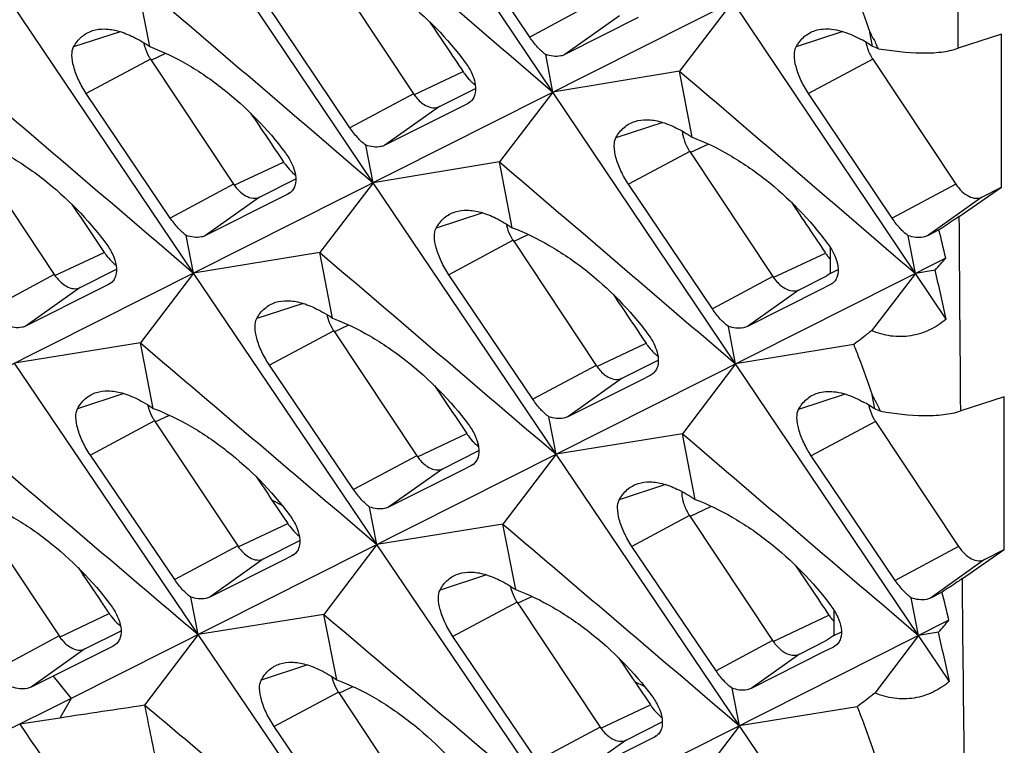
# Model space of a CAD drawing. Units: millimetres. Extents: x -27 to 53.2, y -31.9 to 40.8.
# Drawn here: x 15.6 to 20.7, y -19.4 to -15.6 of the extents above; entities that cross this region are included whole.
import ezdxf

# ---------------------------------------------------------------- set-up
doc = ezdxf.new("R2010")
doc.units = ezdxf.units.MM
doc.header["$LTSCALE"] = 16.335
doc.layers.get('0').update_dxf_attribs({"linetype": 'CONTINUOUS'})
doc.layers.add('RACCORDO', color=7, linetype='CONTINUOUS')
doc.layers.add('SUPERFICI', color=7, linetype='CONTINUOUS')

msp = doc.modelspace()

# ---------------------------------------------------------------- linework, layer by layer
at = {"color": 7, "linetype": 'CONTINUOUS'}
for p, q in [((18.3876, -16.0025), (17.4413, -14.5914)), ((20.4163, -14.9809), (14.008, -18.2079)), ((17.4547, -16.4723), (16.5067, -15.062)), ((18.2675, -15.7163), (17.8333, -15.069)), ((17.2329, -15.3614), (17.6642, -16.0103)), ((16.2959, -15.7656), (16.2301, -15.4236)), ((16.5235, -16.9412), (15.5738, -15.5318)), ((17.3343, -16.187), (16.8993, -15.5401)), ((19.3222, -15.5319), (19.0452, -15.8929)), ((20.2685, -16.9429), (19.3222, -15.5319)), ((18.8309, -15.6157), (18.4497, -15.8075)), ((20.0387, -15.7279), (20.0318, -15.6908)), ((20.0457, -15.7649), (20.0387, -15.7279)), ((20.7155, -15.7022), (20.4913, -15.7749)), ((20.7155, -16.4955), (20.7155, -15.7022)), ((16.2999, -15.8308), (16.7312, -16.4797)), ((18.3876, -16.0025), (18.3505, -15.8071)), ((19.0452, -15.8929), (18.3876, -16.0025)), ((19.1105, -16.2364), (19.0452, -15.8929)), ((17.7987, -16.0775), (17.9865, -15.9828)), ((16.4026, -16.6558), (15.9668, -16.0093)), ((18.3876, -16.0025), (18.111, -16.3641)), ((19.3356, -17.4127), (18.3876, -16.0025)), ((20.1484, -16.6568), (19.7142, -16.0095)), ((17.897, -16.0867), (17.5164, -16.2781)), ((17.9446, -16.0628), (17.897, -16.0867)), ((17.9545, -16.0568), (17.9446, -16.0628)), ((17.4547, -16.4723), (17.4173, -16.2777)), ((15.3696, -16.3001), (15.8009, -16.949)), ((19.0977, -16.3105), (19.529, -16.9593)), ((18.111, -16.3641), (17.4547, -16.4723)), ((18.1768, -16.7061), (18.111, -16.3641)), ((16.8657, -16.547), (17.0537, -16.4522)), ((17.4547, -16.4723), (17.1785, -16.8344)), ((18.4044, -17.8816), (17.4547, -16.4723)), ((19.2152, -17.1275), (18.7802, -16.4806)), ((20.4964, -16.647), (20.7155, -16.4955)), ((20.6134, -16.547), (20.7155, -16.4955)), ((17.0121, -16.5319), (16.9646, -16.5558)), ((17.0219, -16.526), (17.0121, -16.5319)), ((16.9646, -16.5558), (16.5846, -16.7467)), ((16.5235, -16.9412), (16.4856, -16.7463)), ((20.2685, -16.9429), (20.2314, -16.7475)), ((20.391, -16.7176), (20.3306, -16.7479)), ((18.1808, -16.7713), (18.6121, -17.4202)), ((19.8258, -16.8061), (19.8258, -16.9442)), ((17.1785, -16.8344), (16.5235, -16.9412)), ((17.245, -17.1758), (17.1785, -16.8344)), ((20.426, -16.8636), (15.8889, -19.1484)), ((15.9354, -17.0162), (16.1229, -16.9216)), ((16.5235, -16.9412), (16.2477, -17.3038)), ((17.4749, -18.3497), (16.5235, -16.9412)), ((18.2835, -17.5962), (17.8477, -16.9497)), ((19.6659, -17.0277), (19.8096, -16.9553)), ((19.8258, -16.9442), (19.8096, -16.9553)), ((19.8258, -16.9442), (19.8674, -16.9233)), ((20.2685, -16.9429), (20.041, -17.2404)), ((20.3713, -16.9258), (20.2685, -16.9429)), ((20.4283, -17.1809), (20.2685, -16.9429)), ((16.0815, -17.0014), (16.034, -17.0252)), ((16.0913, -16.9954), (16.0815, -17.0014)), ((19.8255, -17.0032), (19.778, -17.0272)), ((19.8354, -16.9973), (19.8255, -17.0032)), ((16.034, -17.0252), (15.6547, -17.2157)), ((19.778, -17.0272), (19.3974, -17.2185)), ((17.2505, -17.2405), (17.6818, -17.8894)), ((19.3356, -17.4127), (19.2982, -17.2181)), ((16.2477, -17.3038), (15.594, -17.4093)), ((16.3146, -17.6438), (16.2477, -17.3038)), ((19.9486, -17.3116), (19.3356, -17.4127)), ((16.547, -18.8169), (15.594, -17.4093)), ((17.3537, -18.0652), (16.917, -17.4191)), ((18.7467, -17.4874), (18.9346, -17.3926)), ((19.3356, -17.4127), (19.0594, -17.7748)), ((20.2853, -18.8221), (19.3356, -17.4127)), ((18.9028, -17.4665), (18.893, -17.4724)), ((18.8455, -17.4963), (18.4655, -17.6872)), ((18.893, -17.4724), (18.8455, -17.4963)), ((20.0506, -17.6097), (20.0435, -17.5729)), ((20.0577, -17.6465), (20.0506, -17.6097)), ((20.73, -17.5832), (20.504, -17.6566)), ((20.73, -18.3762), (20.73, -17.5832)), ((16.3208, -17.7083), (16.7522, -18.3572)), ((18.4044, -17.8816), (18.3665, -17.6867)), ((19.0594, -17.7748), (18.4044, -17.8816)), ((19.1259, -18.1163), (19.0594, -17.7748)), ((17.8163, -17.9567), (18.0038, -17.8621)), ((16.4253, -18.5323), (15.9879, -17.8866)), ((18.4044, -17.8816), (18.1286, -18.2443)), ((19.3558, -19.2902), (18.4044, -17.8816)), ((20.1644, -18.5367), (19.7286, -17.8902)), ((17.9149, -17.9656), (17.5356, -18.1561)), ((17.9624, -17.9418), (17.9149, -17.9656)), ((17.9722, -17.9359), (17.9624, -17.9418)), ((15.3939, -18.1759), (15.8252, -18.8247)), ((17.4749, -18.3497), (17.4367, -18.1556)), ((19.0963, -18.1998), (19.5277, -18.8486)), ((18.1286, -18.2443), (17.4749, -18.3497)), ((18.1955, -18.5843), (18.1286, -18.2443)), ((16.8867, -18.4244), (17.0745, -18.3297)), ((17.4749, -18.3497), (17.1995, -18.7129)), ((18.428, -19.7574), (17.4749, -18.3497)), ((19.2346, -19.0056), (18.7979, -18.3596)), ((20.5122, -18.5267), (20.73, -18.3762)), ((20.6276, -18.4279), (20.73, -18.3762)), ((16.9858, -18.4331), (16.6071, -18.6231)), ((17.0332, -18.4093), (16.9858, -18.4331)), ((17.043, -18.4034), (17.0332, -18.4093)), ((16.547, -18.8169), (16.5084, -18.6226)), ((20.2853, -18.8221), (20.2474, -18.6272)), ((20.4069, -18.5972), (20.3464, -18.6277)), ((18.2017, -18.6488), (18.6331, -19.2976)), ((19.8449, -18.6889), (19.8449, -18.8226)), ((17.1995, -18.7129), (16.547, -18.8169)), ((17.2671, -19.0524), (17.1995, -18.7129)), ((20.4425, -18.7429), (17.7698, -20.0888)), ((15.9597, -18.892), (16.1471, -18.7975)), ((16.547, -18.8169), (16.2691, -19.1846)), ((17.2252, -19.8165), (16.547, -18.8169)), ((18.3062, -19.4727), (17.8688, -18.8271)), ((19.6672, -18.9184), (19.8096, -18.8466)), ((19.8449, -18.8226), (19.8096, -18.8466)), ((19.8449, -18.8226), (19.8847, -18.8025)), ((20.2853, -18.8221), (20.0583, -19.1207)), ((20.3879, -18.8053), (20.2853, -18.8221)), ((20.446, -19.0602), (20.2853, -18.8221)), ((16.0714, -18.8944), (15.7948, -19.033)), ((16.106, -18.877), (16.0714, -18.8944)), ((16.1157, -18.8711), (16.106, -18.877)), ((19.8433, -18.8823), (19.7959, -18.9061)), ((19.8531, -18.8763), (19.8433, -18.8823)), ((19.7959, -18.9061), (19.4165, -19.0966)), ((15.7948, -19.033), (15.6805, -19.0904)), ((19.3558, -19.2902), (19.3176, -19.0961)), ((15.8889, -19.1484), (6.049, -24.0669)), ((17.2748, -19.1163), (17.7061, -19.7652)), ((19.9665, -19.1917), (19.3558, -19.2902)), ((15.8288, -19.2508), (15.6212, -19.2822)), ((17.2619, -19.7666), (16.9415, -19.2948)), ((18.7676, -19.3649), (18.9554, -19.2702)), ((19.3558, -19.2902), (19.0804, -19.6534)), ((20.3089, -20.6978), (19.3558, -19.2902)), ((18.9141, -19.3497), (18.8667, -19.3735)), ((18.9239, -19.3438), (18.9141, -19.3497)), ((18.8667, -19.3735), (18.488, -19.5636))]:
    msp.add_line(p, q, dxfattribs=at)
at = {"color": 253, "linetype": 'CONTINUOUS'}
for p, q in [((18.5979, -15.5393), (18.2675, -15.7163)), ((18.7325, -15.6066), (18.4497, -15.8075)), ((16.1428, -15.6887), (15.9011, -15.7679)), ((19.8925, -15.6881), (19.6495, -15.7678)), ((16.2999, -15.8308), (15.9668, -16.0093)), ((16.3026, -15.8366), (16.3792, -15.8005)), ((20.0475, -15.8309), (19.7142, -16.0095)), ((17.6669, -16.016), (17.9217, -15.896)), ((17.6642, -16.0103), (17.3343, -16.187)), ((17.7987, -16.0775), (17.5164, -16.2781)), ((17.954, -16.0561), (17.9446, -16.0628)), ((18.9574, -16.1595), (18.7149, -16.2389)), ((19.1002, -16.3157), (19.1941, -16.2715)), ((19.0977, -16.3105), (18.7802, -16.4806)), ((16.7339, -16.4855), (16.99, -16.3649)), ((16.7312, -16.4797), (16.4026, -16.6558)), ((20.4788, -16.4798), (20.1484, -16.6568)), ((16.8657, -16.547), (16.5846, -16.7467)), ((17.0214, -16.5253), (17.0121, -16.5319)), ((20.6134, -16.547), (20.3306, -16.7479)), ((18.0237, -16.6292), (17.782, -16.7084)), ((18.1835, -16.777), (18.2601, -16.741)), ((18.1808, -16.7713), (17.8477, -16.9497)), ((15.8036, -16.9547), (16.06, -16.8339)), ((19.5315, -16.9646), (19.8018, -16.8373)), ((15.8009, -16.949), (15.4727, -17.1247)), ((19.529, -16.9593), (19.2152, -17.1275)), ((16.0908, -16.9947), (16.0815, -17.0014)), ((19.8349, -16.9966), (19.8255, -17.0032)), ((15.9354, -17.0162), (15.6547, -17.2157)), ((19.6659, -17.0277), (19.3974, -17.2185)), ((17.092, -17.0989), (16.8508, -17.1779)), ((17.2532, -17.2463), (17.3285, -17.2108)), ((17.2505, -17.2405), (16.917, -17.4191)), ((18.6149, -17.4259), (18.8709, -17.3053)), ((18.6121, -17.4202), (18.2835, -17.5962)), ((18.9023, -17.4658), (18.893, -17.4724)), ((18.7467, -17.4874), (18.4655, -17.6872)), ((16.1617, -17.5669), (15.9212, -17.6457)), ((19.9047, -17.5696), (19.6629, -17.6488)), ((16.3208, -17.7083), (15.9879, -17.8866)), ((16.3235, -17.7141), (16.3982, -17.6789)), ((20.0617, -17.7117), (19.7286, -17.8902)), ((17.6845, -17.8952), (17.9409, -17.7744)), ((17.6818, -17.8894), (17.3537, -18.0652)), ((17.8163, -17.9567), (17.5356, -18.1561)), ((17.9717, -17.9352), (17.9624, -17.9418)), ((18.9729, -18.0393), (18.7317, -18.1184)), ((19.0985, -18.2044), (19.2104, -18.1517)), ((19.0963, -18.1998), (18.7979, -18.3596)), ((16.7549, -18.3629), (17.0126, -18.2416)), ((16.7522, -18.3572), (16.4253, -18.5323)), ((20.493, -18.3606), (20.1644, -18.5367)), ((16.8867, -18.4244), (16.6071, -18.6231)), ((17.0425, -18.4027), (17.0332, -18.4093)), ((20.6276, -18.4279), (20.3464, -18.6277)), ((15.9599, -18.5066), (15.9472, -18.5131)), ((18.0426, -18.5073), (17.8021, -18.5861)), ((18.2044, -18.6545), (18.2791, -18.6193)), ((18.2017, -18.6488), (17.8688, -18.8271)), ((15.8279, -18.8305), (16.086, -18.7089)), ((19.5299, -18.8533), (19.82, -18.7166)), ((15.8252, -18.8247), (15.4989, -18.9995)), ((19.5277, -18.8486), (19.2346, -19.0056)), ((15.9597, -18.892), (15.6805, -19.0904)), ((16.1152, -18.8704), (16.106, -18.877)), ((19.8526, -18.8756), (19.8433, -18.8823)), ((19.6672, -18.9184), (19.4165, -19.0966)), ((17.1142, -18.9753), (16.8743, -19.054)), ((15.7948, -19.033), (15.8889, -19.1484)), ((17.2775, -19.1221), (17.3509, -19.0875)), ((15.8889, -19.1484), (15.8288, -19.2508)), ((17.2748, -19.1163), (16.9415, -19.2948)), ((18.6358, -19.3034), (18.8935, -19.182)), ((18.6331, -19.2976), (18.3062, -19.4727)), ((18.9234, -19.3431), (18.9141, -19.3497)), ((18.7676, -19.3649), (18.488, -19.5636))]:
    msp.add_line(p, q, dxfattribs=at)
at = {"color": 7, "linetype": 'CONTINUOUS'}
for centre, radius, start, end in [((19.6479, -16.3442), 0.7026, 58.3555, 61.0661), ((19.5961, -16.4282), 0.8013, 55.8744, 58.3602), ((19.6437, -16.8363), 1.1443, 67.7727, 69.4352), ((18.3181, -16.6316), 1.9551, 25.9184, 26.4118), ((16.4989, -15.6986), 0.2389, 209.867, 213.598), ((19.257, -16.186), 0.1989, 185.3273, 191.4438), ((19.3002, -16.1759), 0.2431, 209.867, 213.598), ((11.4706, -18.9328), 9.1914, 13.00997, 13.94641), ((18.3798, -16.6391), 0.2389, 209.867, 213.598), ((20.0831, -16.6481), 0.3391, 213.8849, 217.2924), ((20.0719, -16.6567), 0.3249, 217.2838, 220.7727), ((18.2959, -15.0426), 2.8024, 317.7798, 319.4732), ((2.718, -21.0077), 18.119, 12.19286, 13.01948), ((17.4495, -17.1083), 0.2389, 209.867, 213.598), ((19.658, -18.2282), 0.7057, 58.3299, 61.0274), ((19.6058, -18.313), 0.8053, 55.8615, 58.3345), ((19.6543, -18.7223), 1.1489, 67.7893, 69.4434), ((18.3369, -18.5196), 1.9518, 26.1748, 26.6671), ((16.5199, -17.5761), 0.2389, 209.867, 213.598), ((19.3029, -18.0626), 0.2479, 209.867, 213.598), ((18.4008, -18.5165), 0.2389, 209.867, 213.598), ((11.5064, -20.8488), 9.1809, 13.26014, 14.19606), ((20.1041, -18.525), 0.3426, 214.0029, 217.3944), ((20.0929, -18.5336), 0.3285, 217.3845, 220.9783), ((18.3137, -16.9331), 2.7942, 317.9287, 319.6302), ((16.316, -18.5644), 0.2707, 224.3374, 230.6754), ((2.7225, -22.9696), 18.1495, 12.43884, 13.26412), ((17.4738, -18.9841), 0.2389, 209.867, 213.598), ((28.9565, -105.0932), 86.8404, 98.400973, 98.694726), ((-208.966, -287.8549), 350.5917, 49.846503, 50.025797), ((124.5834, 2.7835), 110.5197, 191.465112, 191.642366), ((246.4777, 138.4325), 279.5866, 214.33979, 214.687873)]:
    msp.add_arc(centre, radius, start, end, dxfattribs=at)
for centre, major_axis, start_param, end_param in [((317.4926, 191.4772), (-430.7061, 646.6347), 1.57879, 1.579192), ((315.6139, 192.4165), (-430.7061, 646.6347), 1.580982, 1.581376), ((313.7344, 193.3563), (-430.7061, 646.6347), 1.583176, 1.583563), ((319.3715, 190.5377), (-430.7061, 646.6347), 1.578786, 1.579194), ((317.4948, 191.4761), (-430.7061, 646.6347), 1.580982, 1.581376), ((315.6153, 192.4159), (-430.7061, 646.6347), 1.583176, 1.583563), ((313.737, 193.355), (-430.7061, 646.6347), 1.585368, 1.585747), ((311.8579, 194.2945), (-430.7061, 646.6347), 1.587563, 1.587838), ((317.4917, 191.4776), (-430.7061, 646.6347), 1.583167, 1.583569), ((68.7071, 19.2621), (-76.6774, 115.1186), 1.587838, 1.588376), ((315.6179, 192.4145), (-430.7061, 646.6347), 1.585368, 1.585747)]:
    msp.add_ellipse(centre, major_axis=major_axis, ratio=0.468885, start_param=start_param, end_param=end_param, dxfattribs=at)
at = {"color": 253, "linetype": 'CONTINUOUS'}
for points in [[(20.4913, -15.7749), (20.4897, -15.4379), (20.4884, -15.1009), (20.4874, -14.7638)], [(20.504, -17.6566), (20.5011, -17.32), (20.4986, -16.9835), (20.4964, -16.647)], [(20.5235, -19.5349), (20.5194, -19.1989), (20.5157, -18.8628), (20.5122, -18.5267)]]:
    msp.add_open_spline(points, degree=3, dxfattribs=at)
at = {"color": 7, "linetype": 'CONTINUOUS'}
for points in [[(17.1643, -14.9525), (17.5722, -15.3023), (17.98, -15.6523), (18.3876, -16.0025)], [(16.2301, -15.4236), (16.6384, -15.773), (17.0466, -16.1226), (17.4547, -16.4723)], [(15.2976, -15.8939), (15.7064, -16.2429), (16.115, -16.5919), (16.5235, -16.9412)], [(19.0452, -15.8929), (19.4531, -16.2428), (19.8609, -16.5928), (20.2685, -16.9429)], [(18.111, -16.3641), (18.5193, -16.7135), (18.9275, -17.063), (19.3356, -17.4127)], [(17.1785, -16.8344), (17.5873, -17.1833), (17.9959, -17.5324), (18.4044, -17.8816)], [(16.2477, -17.3038), (16.6569, -17.6523), (17.066, -18.0009), (17.4749, -18.3497)], [(15.3186, -17.7725), (15.7282, -18.1205), (16.1377, -18.4686), (16.547, -18.8169)], [(19.0594, -17.7748), (19.4682, -18.1238), (19.8768, -18.4729), (20.2853, -18.8221)], [(18.1286, -18.2443), (18.5378, -18.5928), (18.9469, -18.9414), (19.3558, -19.2902)], [(17.1995, -18.7129), (17.6091, -19.0609), (18.0186, -19.4091), (18.428, -19.7574)]]:
    msp.add_open_spline(points, degree=3, dxfattribs=at)
for points, knots in [([(17.2296, -15.2959), (17.296, -15.3208), (17.4286, -15.3852), (17.6774, -15.556), (17.8404, -15.7236), (17.9325, -15.8477)], [0, 0, 0, 0, 0.235679, 0.486548, 1, 1, 1, 1]), ([(19.9375, -15.4282), (19.9461, -15.4502), (19.9791, -15.5372), (20.0097, -15.625), (20.0318, -15.6908)], [0, 0, 0, 0, 0.253897, 1, 1, 1, 1]), ([(15.9011, -15.7679), (15.912, -15.748), (15.9394, -15.7118), (15.9792, -15.6895), (15.9997, -15.683)], [0, 0, 0, 0, 0.514971, 1, 1, 1, 1]), ([(15.9997, -15.683), (16.0195, -15.6767), (16.065, -15.6712), (16.1374, -15.684), (16.2165, -15.7159), (16.2688, -15.7473), (16.2959, -15.7656)], [0, 0, 0, 0, 0.197303, 0.424039, 0.690265, 1, 1, 1, 1]), ([(19.6495, -15.7678), (19.6606, -15.7477), (19.6882, -15.7115), (19.7283, -15.6891), (19.7489, -15.6826)], [0, 0, 0, 0, 0.514917, 1, 1, 1, 1]), ([(19.7489, -15.6826), (19.7757, -15.674), (19.8402, -15.6705), (19.9006, -15.6891), (19.9322, -15.7023)], [0, 0, 0, 0, 0.451419, 1, 1, 1, 1]), ([(18.3505, -15.8071), (18.3351, -15.796), (18.305, -15.7675), (18.2798, -15.7348), (18.2675, -15.7163)], [0, 0, 0, 0, 0.460968, 1, 1, 1, 1]), ([(19.9322, -15.7023), (19.9368, -15.7042), (19.9557, -15.7124), (19.9741, -15.7217), (19.9878, -15.7293)], [0, 0, 0, 0, 0.240407, 1, 1, 1, 1]), ([(20.0318, -15.6908), (20.0351, -15.6967), (20.048, -15.7202), (20.0603, -15.744), (20.0692, -15.7619)], [0, 0, 0, 0, 0.252207, 1, 1, 1, 1]), ([(15.9668, -16.0093), (15.9518, -15.9871), (15.9263, -15.9421), (15.9006, -15.8746), (15.8898, -15.8164), (15.8942, -15.7805), (15.9011, -15.7679)], [0, 0, 0, 0, 0.311308, 0.599734, 0.833716, 1, 1, 1, 1]), ([(16.2645, -15.7454), (16.2657, -15.7516), (16.2717, -15.7767), (16.282, -15.8007), (16.2917, -15.8176)], [0, 0, 0, 0, 0.243814, 1, 1, 1, 1]), ([(16.2959, -15.7656), (16.3624, -15.7905), (16.495, -15.8549), (16.744, -16.0256), (16.9072, -16.1931), (16.9995, -16.3172)], [0, 0, 0, 0, 0.2357, 0.486597, 1, 1, 1, 1]), ([(19.7142, -16.0095), (19.6993, -15.9873), (19.6739, -15.9422), (19.6484, -15.8747), (19.6379, -15.8162), (19.6425, -15.7803), (19.6495, -15.7678)], [0, 0, 0, 0, 0.310846, 0.599106, 0.833251, 1, 1, 1, 1]), ([(20.0766, -15.777), (20.1504, -15.7887), (20.2589, -15.8021), (20.3985, -15.797), (20.4623, -15.7844), (20.4913, -15.7749)], [0, 0, 0, 0, 0.536398, 0.780912, 1, 1, 1, 1]), ([(18.4497, -15.8075), (18.4431, -15.8108), (18.4109, -15.8215), (18.3753, -15.8155), (18.3505, -15.8071)], [0, 0, 0, 0, 0.219059, 1, 1, 1, 1]), ([(17.9325, -15.8477), (17.9395, -15.8571), (17.9633, -15.8927), (17.9806, -15.9336), (17.9851, -15.9645)], [0, 0, 0, 0, 0.272025, 1, 1, 1, 1]), ([(17.9217, -15.896), (17.9244, -15.9001), (17.9354, -15.9157), (17.9478, -15.9305), (17.9578, -15.9407)], [0, 0, 0, 0, 0.254667, 1, 1, 1, 1]), ([(17.9851, -15.9645), (17.9876, -15.9825), (17.9872, -16.01), (17.9722, -16.041), (17.9608, -16.0523), (17.9545, -16.0568)], [0, 0, 0, 0, 0.536174, 0.77173, 1, 1, 1, 1]), ([(17.9578, -15.9407), (17.9599, -15.9429), (17.9686, -15.9516), (17.9779, -15.9596), (17.9851, -15.9652)], [0, 0, 0, 0, 0.256225, 1, 1, 1, 1]), ([(17.6642, -16.0103), (17.6685, -16.0168), (17.6858, -16.0401), (17.708, -16.0604), (17.7266, -16.0708)], [0, 0, 0, 0, 0.268084, 1, 1, 1, 1]), ([(17.7266, -16.0708), (17.7384, -16.0773), (17.7623, -16.0865), (17.7885, -16.0827), (17.7987, -16.0775)], [0, 0, 0, 0, 0.539889, 1, 1, 1, 1]), ([(17.4173, -16.2777), (17.402, -16.2665), (17.3718, -16.2381), (17.3466, -16.2054), (17.3343, -16.187)], [0, 0, 0, 0, 0.460958, 1, 1, 1, 1]), ([(18.7149, -16.2389), (18.726, -16.219), (18.7535, -16.1827), (18.7935, -16.1604), (18.8139, -16.1539)], [0, 0, 0, 0, 0.514944, 1, 1, 1, 1]), ([(18.8139, -16.1539), (18.8338, -16.1476), (18.8793, -16.1421), (18.9519, -16.1548), (19.031, -16.1866), (19.0834, -16.218), (19.1105, -16.2364)], [0, 0, 0, 0, 0.197584, 0.424416, 0.690544, 1, 1, 1, 1]), ([(15.3641, -16.2354), (15.4306, -16.2603), (15.5633, -16.3247), (15.8125, -16.4954), (15.976, -16.6627), (16.0685, -16.7868)], [0, 0, 0, 0, 0.23572, 0.486645, 1, 1, 1, 1]), ([(18.7802, -16.4806), (18.7652, -16.4583), (18.7397, -16.4133), (18.7142, -16.3458), (18.7036, -16.2874), (18.708, -16.2515), (18.7149, -16.2389)], [0, 0, 0, 0, 0.311077, 0.59942, 0.833483, 1, 1, 1, 1]), ([(19.0621, -16.2254), (19.0633, -16.2316), (19.0695, -16.2564), (19.0797, -16.2802), (19.0894, -16.297)], [0, 0, 0, 0, 0.244173, 1, 1, 1, 1]), ([(19.1105, -16.2364), (19.177, -16.2613), (19.3095, -16.3257), (19.5583, -16.4964), (19.7213, -16.664), (19.8134, -16.7882)], [0, 0, 0, 0, 0.235679, 0.486548, 1, 1, 1, 1]), ([(17.5164, -16.2781), (17.5099, -16.2814), (17.4776, -16.2921), (17.4422, -16.2861), (17.4173, -16.2777)], [0, 0, 0, 0, 0.218879, 1, 1, 1, 1]), ([(16.9995, -16.3172), (17.0065, -16.3265), (17.0304, -16.3621), (17.0478, -16.403), (17.0523, -16.4339)], [0, 0, 0, 0, 0.272115, 1, 1, 1, 1]), ([(16.99, -16.3649), (16.9927, -16.3689), (17.0037, -16.3846), (17.0161, -16.3993), (17.0261, -16.4096)], [0, 0, 0, 0, 0.254656, 1, 1, 1, 1]), ([(17.0523, -16.4339), (17.0549, -16.4518), (17.0545, -16.4792), (17.0396, -16.5101), (17.0282, -16.5215), (17.0219, -16.526)], [0, 0, 0, 0, 0.536313, 0.771796, 1, 1, 1, 1]), ([(17.0261, -16.4096), (17.0282, -16.4117), (17.0365, -16.4199), (17.0453, -16.4276), (17.0521, -16.433)], [0, 0, 0, 0, 0.255875, 1, 1, 1, 1]), ([(16.7312, -16.4797), (16.7356, -16.4862), (16.7528, -16.5096), (16.775, -16.5299), (16.7936, -16.5402)], [0, 0, 0, 0, 0.268084, 1, 1, 1, 1]), ([(16.7936, -16.5402), (16.8054, -16.5467), (16.8293, -16.5559), (16.8555, -16.5521), (16.8657, -16.547)], [0, 0, 0, 0, 0.539889, 1, 1, 1, 1]), ([(17.782, -16.7084), (17.7929, -16.6884), (17.8203, -16.6523), (17.8601, -16.63), (17.8806, -16.6235)], [0, 0, 0, 0, 0.514971, 1, 1, 1, 1]), ([(17.8806, -16.6235), (17.9004, -16.6171), (17.9459, -16.6117), (18.0183, -16.6244), (18.0974, -16.6563), (18.1497, -16.6877), (18.1768, -16.7061)], [0, 0, 0, 0, 0.197303, 0.424039, 0.690265, 1, 1, 1, 1]), ([(20.4964, -16.647), (20.4881, -16.6527), (20.4532, -16.6766), (20.418, -16.7), (20.391, -16.7176)], [0, 0, 0, 0, 0.237377, 1, 1, 1, 1]), ([(16.4856, -16.7463), (16.4703, -16.7352), (16.4402, -16.7067), (16.415, -16.6741), (16.4026, -16.6558)], [0, 0, 0, 0, 0.460947, 1, 1, 1, 1]), ([(18.1454, -16.6859), (18.1466, -16.6921), (18.1526, -16.7171), (18.1629, -16.7412), (18.1726, -16.7581)], [0, 0, 0, 0, 0.243814, 1, 1, 1, 1]), ([(20.2314, -16.7475), (20.216, -16.7364), (20.1859, -16.7079), (20.1607, -16.6752), (20.1484, -16.6568)], [0, 0, 0, 0, 0.460968, 1, 1, 1, 1]), ([(16.5846, -16.7467), (16.578, -16.75), (16.5458, -16.7607), (16.5104, -16.7547), (16.4856, -16.7463)], [0, 0, 0, 0, 0.218698, 1, 1, 1, 1]), ([(17.8477, -16.9497), (17.8327, -16.9275), (17.8072, -16.8825), (17.7815, -16.8151), (17.7707, -16.7568), (17.7751, -16.7209), (17.782, -16.7084)], [0, 0, 0, 0, 0.311308, 0.599734, 0.833716, 1, 1, 1, 1]), ([(18.1768, -16.7061), (18.2433, -16.731), (18.3759, -16.7954), (18.6249, -16.9661), (18.7881, -17.1335), (18.8804, -17.2576)], [0, 0, 0, 0, 0.2357, 0.486597, 1, 1, 1, 1]), ([(20.3306, -16.7479), (20.3241, -16.7512), (20.2918, -16.762), (20.2562, -16.756), (20.2314, -16.7475)], [0, 0, 0, 0, 0.219059, 1, 1, 1, 1]), ([(16.0685, -16.7868), (16.0822, -16.8051), (16.1048, -16.842), (16.1185, -16.8834), (16.1215, -16.9034)], [0, 0, 0, 0, 0.530888, 1, 1, 1, 1]), ([(19.8134, -16.7882), (19.8204, -16.7976), (19.8442, -16.8332), (19.8615, -16.8741), (19.866, -16.905)], [0, 0, 0, 0, 0.272025, 1, 1, 1, 1]), ([(16.06, -16.8339), (16.0627, -16.838), (16.0738, -16.8537), (16.0862, -16.8684), (16.0962, -16.8786)], [0, 0, 0, 0, 0.254645, 1, 1, 1, 1]), ([(16.1215, -16.9034), (16.1241, -16.9213), (16.1238, -16.9487), (16.1089, -16.9796), (16.0976, -16.9909), (16.0913, -16.9954)], [0, 0, 0, 0, 0.536453, 0.771862, 1, 1, 1, 1]), ([(16.0962, -16.8786), (16.0982, -16.8807), (16.1061, -16.8885), (16.1145, -16.8959), (16.121, -16.9011)], [0, 0, 0, 0, 0.255577, 1, 1, 1, 1]), ([(19.866, -16.905), (19.8686, -16.923), (19.8681, -16.9505), (19.8531, -16.9814), (19.8417, -16.9928), (19.8354, -16.9973)], [0, 0, 0, 0, 0.536174, 0.77173, 1, 1, 1, 1]), ([(15.8009, -16.949), (15.8052, -16.9555), (15.8225, -16.9788), (15.8446, -16.9991), (15.8633, -17.0095)], [0, 0, 0, 0, 0.268084, 1, 1, 1, 1]), ([(19.529, -16.9593), (19.5334, -16.9659), (19.551, -16.9897), (19.5735, -17.0103), (19.5925, -17.0209)], [0, 0, 0, 0, 0.268084, 1, 1, 1, 1]), ([(15.8633, -17.0095), (15.875, -17.016), (15.899, -17.0252), (15.9252, -17.0214), (15.9354, -17.0162)], [0, 0, 0, 0, 0.539889, 1, 1, 1, 1]), ([(19.5925, -17.0209), (19.6044, -17.0275), (19.6288, -17.0369), (19.6555, -17.033), (19.6659, -17.0277)], [0, 0, 0, 0, 0.539889, 1, 1, 1, 1]), ([(16.8508, -17.1779), (16.8617, -17.158), (16.8889, -17.1218), (16.9287, -17.0996), (16.949, -17.0931)], [0, 0, 0, 0, 0.515, 1, 1, 1, 1]), ([(16.949, -17.0931), (16.9688, -17.0868), (17.0142, -17.0814), (17.0866, -17.0941), (17.1655, -17.1261), (17.2179, -17.1575), (17.245, -17.1758)], [0, 0, 0, 0, 0.197022, 0.423661, 0.689985, 1, 1, 1, 1]), ([(17.2154, -17.1567), (17.2166, -17.1627), (17.2226, -17.1872), (17.2328, -17.2108), (17.2423, -17.2273)], [0, 0, 0, 0, 0.244116, 1, 1, 1, 1]), ([(19.2982, -17.2181), (19.2829, -17.207), (19.2527, -17.1785), (19.2275, -17.1458), (19.2152, -17.1275)], [0, 0, 0, 0, 0.460958, 1, 1, 1, 1]), ([(15.6547, -17.2157), (15.6481, -17.219), (15.616, -17.2296), (15.5806, -17.2236), (15.5558, -17.2152)], [0, 0, 0, 0, 0.218517, 1, 1, 1, 1]), ([(16.917, -17.4191), (16.902, -17.3969), (16.8764, -17.3519), (16.8506, -17.2845), (16.8397, -17.2263), (16.844, -17.1904), (16.8508, -17.1779)], [0, 0, 0, 0, 0.311539, 0.600049, 0.833949, 1, 1, 1, 1]), ([(17.245, -17.1758), (17.3115, -17.2008), (17.4442, -17.2652), (17.6934, -17.4358), (17.8569, -17.6032), (17.9494, -17.7272)], [0, 0, 0, 0, 0.23572, 0.486645, 1, 1, 1, 1]), ([(20.4283, -17.1809), (20.4022, -17.2026), (20.3444, -17.2403), (20.2452, -17.2718), (20.1403, -17.2729), (20.0729, -17.2538), (20.041, -17.2404)], [0, 0, 0, 0, 0.247386, 0.496682, 0.747837, 1, 1, 1, 1]), ([(18.8804, -17.2576), (18.8874, -17.267), (18.9113, -17.3025), (18.9287, -17.3434), (18.9332, -17.3743)], [0, 0, 0, 0, 0.272115, 1, 1, 1, 1]), ([(19.3974, -17.2185), (19.3908, -17.2218), (19.3585, -17.2326), (19.3231, -17.2265), (19.2982, -17.2181)], [0, 0, 0, 0, 0.218879, 1, 1, 1, 1]), ([(20.041, -17.2404), (20.0332, -17.2467), (20.0029, -17.2711), (19.972, -17.2947), (19.9486, -17.3116)], [0, 0, 0, 0, 0.258062, 1, 1, 1, 1]), ([(18.8709, -17.3053), (18.8736, -17.3094), (18.8847, -17.325), (18.8971, -17.3398), (18.907, -17.35)], [0, 0, 0, 0, 0.254656, 1, 1, 1, 1]), ([(19.9486, -17.3116), (19.9572, -17.3335), (19.9905, -17.4201), (20.0213, -17.5075), (20.0435, -17.5729)], [0, 0, 0, 0, 0.253921, 1, 1, 1, 1]), ([(18.907, -17.35), (18.9091, -17.3521), (18.9174, -17.3604), (18.9262, -17.3681), (18.933, -17.3734)], [0, 0, 0, 0, 0.255875, 1, 1, 1, 1]), ([(18.6121, -17.4202), (18.6165, -17.4267), (18.6337, -17.45), (18.6559, -17.4703), (18.6745, -17.4807)], [0, 0, 0, 0, 0.268084, 1, 1, 1, 1]), ([(18.9332, -17.3743), (18.9358, -17.3923), (18.9354, -17.4197), (18.9205, -17.4506), (18.9091, -17.4619), (18.9029, -17.4664)], [0, 0, 0, 0, 0.536313, 0.771796, 1, 1, 1, 1]), ([(18.6745, -17.4807), (18.6863, -17.4872), (18.7102, -17.4964), (18.7364, -17.4926), (18.7467, -17.4874)], [0, 0, 0, 0, 0.539889, 1, 1, 1, 1]), ([(15.9212, -17.6457), (15.932, -17.6258), (15.9591, -17.5897), (15.9987, -17.5675), (16.019, -17.561)], [0, 0, 0, 0, 0.51503, 1, 1, 1, 1]), ([(16.019, -17.561), (16.0388, -17.5547), (16.0841, -17.5493), (16.1563, -17.5621), (16.2352, -17.5941), (16.2876, -17.6255), (16.3146, -17.6438)], [0, 0, 0, 0, 0.196739, 0.423281, 0.689704, 1, 1, 1, 1]), ([(19.6629, -17.6488), (19.6738, -17.6289), (19.7012, -17.5927), (19.7411, -17.5704), (19.7615, -17.5639)], [0, 0, 0, 0, 0.514971, 1, 1, 1, 1]), ([(19.7615, -17.5639), (19.7882, -17.5554), (19.8525, -17.552), (19.9128, -17.5706), (19.9443, -17.5838)], [0, 0, 0, 0, 0.450785, 1, 1, 1, 1]), ([(20.0435, -17.5729), (20.0469, -17.5788), (20.0598, -17.6021), (20.0722, -17.6258), (20.0811, -17.6436)], [0, 0, 0, 0, 0.252223, 1, 1, 1, 1]), ([(16.2859, -17.6252), (16.2871, -17.6312), (16.2932, -17.6555), (16.3032, -17.6787), (16.3127, -17.6951)], [0, 0, 0, 0, 0.244266, 1, 1, 1, 1]), ([(18.3665, -17.6867), (18.3512, -17.6756), (18.3211, -17.6472), (18.2959, -17.6146), (18.2835, -17.5962)], [0, 0, 0, 0, 0.460947, 1, 1, 1, 1]), ([(19.9443, -17.5838), (19.9489, -17.5857), (19.9678, -17.5939), (19.9862, -17.6033), (19.9999, -17.6109)], [0, 0, 0, 0, 0.240343, 1, 1, 1, 1]), ([(15.9879, -17.8866), (15.9729, -17.8645), (15.9472, -17.8195), (15.9213, -17.7522), (15.9103, -17.694), (15.9144, -17.6582), (15.9212, -17.6457)], [0, 0, 0, 0, 0.31177, 0.600363, 0.834181, 1, 1, 1, 1]), ([(16.3146, -17.6438), (16.3812, -17.6688), (16.514, -17.7332), (16.7634, -17.9038), (16.9271, -18.071), (17.0198, -18.195)], [0, 0, 0, 0, 0.235741, 0.486694, 1, 1, 1, 1]), ([(19.7286, -17.8902), (19.7136, -17.868), (19.6881, -17.823), (19.6624, -17.7556), (19.6517, -17.6973), (19.656, -17.6614), (19.6629, -17.6488)], [0, 0, 0, 0, 0.311308, 0.599734, 0.833716, 1, 1, 1, 1]), ([(20.0886, -17.6586), (20.1625, -17.6703), (20.2712, -17.6837), (20.411, -17.6786), (20.4749, -17.666), (20.504, -17.6566)], [0, 0, 0, 0, 0.5364, 0.780912, 1, 1, 1, 1]), ([(17.9494, -17.7272), (17.9631, -17.7455), (17.9857, -17.7824), (17.9994, -17.8239), (18.0024, -17.8438)], [0, 0, 0, 0, 0.530888, 1, 1, 1, 1]), ([(18.4655, -17.6872), (18.4589, -17.6905), (18.4267, -17.7012), (18.3913, -17.6951), (18.3665, -17.6867)], [0, 0, 0, 0, 0.218698, 1, 1, 1, 1]), ([(17.9409, -17.7744), (17.9436, -17.7784), (17.9547, -17.7941), (17.9671, -17.8088), (17.9771, -17.8191)], [0, 0, 0, 0, 0.254645, 1, 1, 1, 1]), ([(17.9771, -17.8191), (17.9791, -17.8211), (17.987, -17.829), (17.9954, -17.8364), (18.0019, -17.8415)], [0, 0, 0, 0, 0.255577, 1, 1, 1, 1]), ([(18.0024, -17.8438), (18.005, -17.8618), (18.0047, -17.8892), (17.9898, -17.9201), (17.9785, -17.9314), (17.9722, -17.9359)], [0, 0, 0, 0, 0.536453, 0.771862, 1, 1, 1, 1]), ([(17.6818, -17.8894), (17.6861, -17.8959), (17.7034, -17.9193), (17.7256, -17.9396), (17.7442, -17.9499)], [0, 0, 0, 0, 0.268084, 1, 1, 1, 1]), ([(17.7442, -17.9499), (17.7559, -17.9564), (17.7799, -17.9656), (17.8061, -17.9618), (17.8163, -17.9567)], [0, 0, 0, 0, 0.539889, 1, 1, 1, 1]), ([(18.7317, -18.1184), (18.7426, -18.0984), (18.7698, -18.0623), (18.8096, -18.0401), (18.8299, -18.0336)], [0, 0, 0, 0, 0.515, 1, 1, 1, 1]), ([(18.8299, -18.0336), (18.8497, -18.0272), (18.8951, -18.0218), (18.9675, -18.0346), (19.0464, -18.0665), (19.0988, -18.0979), (19.1259, -18.1163)], [0, 0, 0, 0, 0.197022, 0.423661, 0.689985, 1, 1, 1, 1]), ([(17.4367, -18.1556), (17.4214, -18.1445), (17.3913, -18.1161), (17.3661, -18.0835), (17.3537, -18.0652)], [0, 0, 0, 0, 0.460937, 1, 1, 1, 1]), ([(19.0561, -18.0744), (19.056, -18.0775), (19.0563, -18.0905), (19.058, -18.1034), (19.06, -18.113)], [0, 0, 0, 0, 0.241202, 1, 1, 1, 1]), ([(15.3862, -18.1119), (15.4528, -18.1369), (15.5857, -18.2013), (15.8353, -18.3718), (15.9992, -18.539), (16.0922, -18.6629)], [0, 0, 0, 0, 0.235764, 0.486743, 1, 1, 1, 1]), ([(18.7979, -18.3596), (18.7829, -18.3374), (18.7573, -18.2924), (18.7315, -18.225), (18.7206, -18.1668), (18.7249, -18.1309), (18.7317, -18.1184)], [0, 0, 0, 0, 0.311539, 0.600049, 0.833949, 1, 1, 1, 1]), ([(19.06, -18.113), (19.0612, -18.1193), (19.0675, -18.1446), (19.078, -18.1689), (19.0878, -18.186)], [0, 0, 0, 0, 0.244173, 1, 1, 1, 1]), ([(19.1259, -18.1163), (19.1924, -18.1412), (19.3251, -18.2056), (19.5743, -18.3763), (19.7378, -18.5436), (19.8303, -18.6677)], [0, 0, 0, 0, 0.23572, 0.486645, 1, 1, 1, 1]), ([(17.5356, -18.1561), (17.529, -18.1594), (17.4969, -18.1701), (17.4615, -18.164), (17.4367, -18.1556)], [0, 0, 0, 0, 0.218517, 1, 1, 1, 1]), ([(17.0198, -18.195), (17.0335, -18.2132), (17.0562, -18.2501), (17.07, -18.2915), (17.073, -18.3115)], [0, 0, 0, 0, 0.531013, 1, 1, 1, 1]), ([(17.0126, -18.2416), (17.0153, -18.2456), (17.0264, -18.2613), (17.0389, -18.276), (17.0489, -18.2862)], [0, 0, 0, 0, 0.254634, 1, 1, 1, 1]), ([(17.0489, -18.2862), (17.0507, -18.2882), (17.0582, -18.2956), (17.0661, -18.3026), (17.0722, -18.3075)], [0, 0, 0, 0, 0.255201, 1, 1, 1, 1]), ([(17.073, -18.3115), (17.0756, -18.3294), (17.0754, -18.3567), (17.0606, -18.3876), (17.0493, -18.3989), (17.043, -18.4034)], [0, 0, 0, 0, 0.536594, 0.771928, 1, 1, 1, 1]), ([(16.7522, -18.3572), (16.7565, -18.3637), (16.7738, -18.3871), (16.7959, -18.4073), (16.8145, -18.4177)], [0, 0, 0, 0, 0.268084, 1, 1, 1, 1]), ([(16.8145, -18.4177), (16.8263, -18.4242), (16.8503, -18.4334), (16.8765, -18.4296), (16.8867, -18.4244)], [0, 0, 0, 0, 0.539889, 1, 1, 1, 1]), ([(17.8999, -18.5015), (17.9197, -18.4951), (17.965, -18.4898), (18.0372, -18.5026), (18.1161, -18.5345), (18.1685, -18.5659), (18.1955, -18.5843)], [0, 0, 0, 0, 0.196739, 0.423281, 0.689704, 1, 1, 1, 1]), ([(16.5084, -18.6226), (16.4931, -18.6115), (16.463, -18.5831), (16.4377, -18.5506), (16.4253, -18.5323)], [0, 0, 0, 0, 0.460926, 1, 1, 1, 1]), ([(17.8021, -18.5861), (17.8129, -18.5662), (17.84, -18.5301), (17.8796, -18.5079), (17.8999, -18.5015)], [0, 0, 0, 0, 0.51503, 1, 1, 1, 1]), ([(20.2474, -18.6272), (20.2321, -18.6161), (20.202, -18.5876), (20.1768, -18.555), (20.1644, -18.5367)], [0, 0, 0, 0, 0.460947, 1, 1, 1, 1]), ([(20.5122, -18.5267), (20.504, -18.5324), (20.4691, -18.5563), (20.4339, -18.5796), (20.4069, -18.5972)], [0, 0, 0, 0, 0.237365, 1, 1, 1, 1]), ([(17.8688, -18.8271), (17.8538, -18.8049), (17.8281, -18.7599), (17.8022, -18.6926), (17.7912, -18.6345), (17.7953, -18.5986), (17.8021, -18.5861)], [0, 0, 0, 0, 0.31177, 0.600363, 0.834181, 1, 1, 1, 1]), ([(18.1668, -18.5657), (18.168, -18.5716), (18.1741, -18.5959), (18.1841, -18.6192), (18.1936, -18.6355)], [0, 0, 0, 0, 0.244266, 1, 1, 1, 1]), ([(18.1955, -18.5843), (18.2621, -18.6092), (18.3949, -18.6737), (18.6443, -18.8442), (18.808, -19.0115), (18.9007, -19.1354)], [0, 0, 0, 0, 0.235741, 0.486694, 1, 1, 1, 1]), ([(16.6071, -18.6231), (16.6005, -18.6264), (16.5684, -18.637), (16.5331, -18.6309), (16.5084, -18.6226)], [0, 0, 0, 0, 0.218335, 1, 1, 1, 1]), ([(20.3464, -18.6277), (20.3398, -18.6309), (20.3076, -18.6416), (20.2722, -18.6356), (20.2474, -18.6272)], [0, 0, 0, 0, 0.218698, 1, 1, 1, 1]), ([(16.0922, -18.6629), (16.1059, -18.6811), (16.1286, -18.718), (16.1425, -18.7594), (16.1455, -18.7793)], [0, 0, 0, 0, 0.531138, 1, 1, 1, 1]), ([(19.8303, -18.6677), (19.844, -18.686), (19.8666, -18.7229), (19.8803, -18.7643), (19.8833, -18.7843)], [0, 0, 0, 0, 0.530888, 1, 1, 1, 1]), ([(16.086, -18.7089), (16.0887, -18.713), (16.0999, -18.7286), (16.1123, -18.7434), (16.1223, -18.7536)], [0, 0, 0, 0, 0.254618, 1, 1, 1, 1]), ([(16.1455, -18.7793), (16.1482, -18.7972), (16.1481, -18.8245), (16.1333, -18.8553), (16.122, -18.8666), (16.1158, -18.8711)], [0, 0, 0, 0, 0.536735, 0.771995, 1, 1, 1, 1]), ([(19.8833, -18.7843), (19.8859, -18.8022), (19.8856, -18.8296), (19.8707, -18.8605), (19.8594, -18.8718), (19.8531, -18.8763)], [0, 0, 0, 0, 0.536453, 0.771862, 1, 1, 1, 1]), ([(15.8252, -18.8247), (15.8295, -18.8312), (15.8468, -18.8546), (15.8689, -18.8749), (15.8876, -18.8852)], [0, 0, 0, 0, 0.268084, 1, 1, 1, 1]), ([(19.5277, -18.8486), (19.5315, -18.8544), (19.547, -18.8757), (19.5663, -18.8945), (19.5824, -18.9053)], [0, 0, 0, 0, 0.264071, 1, 1, 1, 1]), ([(15.8876, -18.8852), (15.8993, -18.8918), (15.9233, -18.901), (15.9495, -18.8972), (15.9597, -18.892)], [0, 0, 0, 0, 0.539889, 1, 1, 1, 1]), ([(19.5824, -18.9053), (19.5959, -18.9143), (19.6235, -18.9277), (19.6552, -18.9245), (19.6672, -18.9184)], [0, 0, 0, 0, 0.546859, 1, 1, 1, 1]), ([(16.8743, -19.054), (16.885, -19.0341), (16.912, -18.998), (16.9515, -18.9759), (16.9717, -18.9694)], [0, 0, 0, 0, 0.515059, 1, 1, 1, 1]), ([(16.9717, -18.9694), (16.9915, -18.9631), (17.0367, -18.9578), (17.1088, -18.9706), (17.1877, -19.0026), (17.24, -19.034), (17.2671, -19.0524)], [0, 0, 0, 0, 0.196456, 0.422899, 0.68942, 1, 1, 1, 1]), ([(16.9415, -19.2948), (16.9265, -19.2726), (16.9007, -19.2277), (16.8747, -19.1604), (16.8635, -19.1023), (16.8676, -19.0665), (16.8743, -19.054)], [0, 0, 0, 0, 0.312001, 0.600677, 0.834414, 1, 1, 1, 1]), ([(17.2402, -19.035), (17.2414, -19.0408), (17.2475, -19.0645), (17.2574, -19.0871), (17.2666, -19.1031)], [0, 0, 0, 0, 0.244597, 1, 1, 1, 1]), ([(17.2671, -19.0524), (17.3337, -19.0773), (17.4666, -19.1418), (17.7162, -19.3123), (17.8801, -19.4795), (17.9731, -19.6033)], [0, 0, 0, 0, 0.235764, 0.486743, 1, 1, 1, 1]), ([(19.3176, -19.0961), (19.3023, -19.085), (19.2722, -19.0566), (19.247, -19.024), (19.2346, -19.0056)], [0, 0, 0, 0, 0.460937, 1, 1, 1, 1]), ([(15.6805, -19.0904), (15.674, -19.0936), (15.6419, -19.1042), (15.6067, -19.0981), (15.582, -19.0897)], [0, 0, 0, 0, 0.218062, 1, 1, 1, 1]), ([(19.4165, -19.0966), (19.4099, -19.0999), (19.3778, -19.1105), (19.3424, -19.1045), (19.3176, -19.0961)], [0, 0, 0, 0, 0.218517, 1, 1, 1, 1]), ([(20.446, -19.0602), (20.4199, -19.082), (20.3621, -19.12), (20.2628, -19.1518), (20.1578, -19.1531), (20.0902, -19.1341), (20.0583, -19.1207)], [0, 0, 0, 0, 0.247463, 0.496782, 0.747905, 1, 1, 1, 1]), ([(18.9007, -19.1354), (18.9144, -19.1537), (18.9371, -19.1906), (18.9509, -19.232), (18.9539, -19.2519)], [0, 0, 0, 0, 0.531013, 1, 1, 1, 1]), ([(20.0583, -19.1207), (20.0505, -19.127), (20.0204, -19.1512), (19.9897, -19.1748), (19.9665, -19.1917)], [0, 0, 0, 0, 0.2581, 1, 1, 1, 1]), ([(18.8935, -19.182), (18.8962, -19.1861), (18.9073, -19.2017), (18.9198, -19.2165), (18.9298, -19.2267)], [0, 0, 0, 0, 0.254634, 1, 1, 1, 1]), ([(19.9665, -19.1917), (19.9752, -19.2134), (20.0085, -19.2994), (20.0396, -19.3862), (20.062, -19.4513)], [0, 0, 0, 0, 0.253941, 1, 1, 1, 1]), ([(18.9539, -19.2519), (18.9565, -19.2698), (18.9563, -19.2972), (18.9415, -19.328), (18.9302, -19.3393), (18.9239, -19.3438)], [0, 0, 0, 0, 0.536594, 0.771928, 1, 1, 1, 1]), ([(18.9298, -19.2267), (18.9316, -19.2286), (18.9391, -19.236), (18.947, -19.243), (18.9531, -19.2479)], [0, 0, 0, 0, 0.255201, 1, 1, 1, 1]), ([(18.6331, -19.2976), (18.6374, -19.3041), (18.6547, -19.3275), (18.6768, -19.3478), (18.6954, -19.3581)], [0, 0, 0, 0, 0.268084, 1, 1, 1, 1]), ([(18.6954, -19.3581), (18.7072, -19.3647), (18.7312, -19.3739), (18.7574, -19.37), (18.7676, -19.3649)], [0, 0, 0, 0, 0.539889, 1, 1, 1, 1])]:
    msp.add_open_spline(points, degree=3, knots=knots, dxfattribs=at)
at = {"layer": 'RACCORDO', "color": 253, "linetype": 'CONTINUOUS'}
for p, q in [((16.9304, -18.1201), (16.981, -18.1454)), ((18.8113, -19.0605), (18.8619, -19.0858))]:
    msp.add_line(p, q, dxfattribs=at)
at = {"layer": 'SUPERFICI', "color": 7, "linetype": 'CONTINUOUS'}
for p, q in [((20.0475, -15.8309), (20.4788, -16.4798)), ((20.0617, -17.7117), (20.493, -18.3606))]:
    msp.add_line(p, q, dxfattribs=at)
for centre in [(20.2465, -15.6987), (20.2607, -17.5795)]:
    msp.add_arc(centre, 0.2389, 209.867, 213.598, dxfattribs=at)
for points, knots in [([(20.0117, -15.7433), (20.0129, -15.7496), (20.0188, -15.7755), (20.0293, -15.8003), (20.0393, -15.8177)], [0, 0, 0, 0, 0.243359, 1, 1, 1, 1]), ([(20.4788, -16.4798), (20.4879, -16.4934), (20.5078, -16.5176), (20.543, -16.5437), (20.5797, -16.5559), (20.6038, -16.5519), (20.6134, -16.547)], [0, 0, 0, 0, 0.302716, 0.572938, 0.801969, 1, 1, 1, 1]), ([(20.0263, -17.6263), (20.0275, -17.6325), (20.0335, -17.6576), (20.0438, -17.6816), (20.0535, -17.6985)], [0, 0, 0, 0, 0.243813, 1, 1, 1, 1]), ([(20.493, -18.3606), (20.5021, -18.3743), (20.522, -18.3984), (20.5572, -18.4246), (20.5939, -18.4367), (20.618, -18.4327), (20.6276, -18.4279)], [0, 0, 0, 0, 0.302716, 0.572938, 0.801969, 1, 1, 1, 1])]:
    msp.add_open_spline(points, degree=3, knots=knots, dxfattribs=at)

doc.saveas('drawing.dxf')
